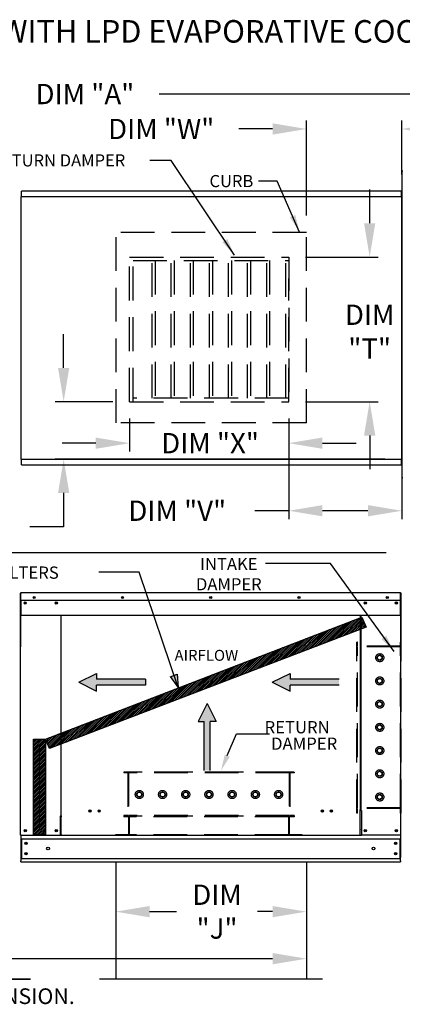
# Model space of a CAD drawing. Units: inches. Extents: x 7 to 2248, y -11 to 189.
# Drawn here: x 117 to 151, y 100 to 188 of the extents above; entities that cross this region are included whole.
import ezdxf
from ezdxf.enums import TextEntityAlignment as Align

# ---------------------------------------------------------------- set-up
doc = ezdxf.new("R2010")
doc.units = ezdxf.units.IN
doc.header["$LTSCALE"] = 4
doc.header["$MEASUREMENT"] = 0
doc.linetypes.add('HIDDEN', pattern=[0.375, 0.25, -0.125])
doc.styles.add('BOLD', font='ROMAND.SHX')
doc.dimstyles.new('MOD', dxfattribs={"dimscale": 1.5, "dimtxt": 1.2, "dimasz": 2, "dimexe": 0.5, "dimexo": 1, "dimgap": 1, "dimtad": 0, "dimtih": 1, "dimtoh": 1, "dimzin": 0, "dimdsep": 46, "dimtxsty": 'Standard', "dimcen": 0.09, "dimadec": 0, "dimazin": 0, "dimtfac": 1, "dimtofl": 0, "dimtmove": 0, "dimatfit": 3, "dimfxl": 1, "dimtolj": 1, "dimtzin": 0, "dimarcsym": 0})
pattern_1 = [(45, (9.72242, 193.18834), (-0.07958929, 0.07958929), [])]

# ---------------------------------------------------------------- blocks, each defined once
blk = doc.blocks.new('*D5')
at = {"color": 0, "lineweight": -2, "transparency": 16777216}
for p, q in [((149.086, 140.454), (52.098, 140.454)), ((52.848, 137.454), (52.848, 136.592)), ((52.848, 116.018), (52.848, 128.792)), ((61.462, 113.018), (52.098, 113.018))]:
    blk.add_line(p, q, dxfattribs=at)
at = {"color": 0, "transparency": 16777216}
for points in [[(52.348, 137.454), (53.348, 137.454), (52.848, 140.454)], [(52.348, 116.018), (53.348, 116.018), (52.848, 113.018)]]:
    blk.add_solid(points, dxfattribs=at)
at = {"layer": 'Defpoints', "color": 0, "transparency": 16777216}
for p in [(150.586, 140.454), (52.848, 113.018), (62.962, 113.018)]:
    blk.add_point(p, dxfattribs=at)
at = {"color": 0, "transparency": 16777216, "insert": (52.848, 132.692), "char_height": 1.8, "attachment_point": 5}
blk.add_mtext('\\A1;DIM\\P"CC"', dxfattribs=at)
blk = doc.blocks.new('*D1')
at = {"color": 0, "lineweight": -2, "transparency": 16777216}
for p, q in [((62.962, 174.071), (62.962, 181.942)), ((182.067, 175.891), (182.067, 181.942)), ((65.962, 181.192), (115.73, 181.192)), ((179.067, 181.192), (128.93, 181.192))]:
    blk.add_line(p, q, dxfattribs=at)
at = {"color": 0, "transparency": 16777216}
for points in [[(65.962, 181.692), (65.962, 180.692), (62.962, 181.192)], [(179.067, 181.692), (179.067, 180.692), (182.067, 181.192)]]:
    blk.add_solid(points, dxfattribs=at)
at = {"layer": 'Defpoints', "color": 0, "transparency": 16777216}
for p in [(182.067, 181.192), (182.067, 174.391), (62.962, 172.571)]:
    blk.add_point(p, dxfattribs=at)
at = {"color": 0, "transparency": 16777216, "insert": (122.33, 181.192), "char_height": 1.8, "attachment_point": 5}
blk.add_mtext('\\A1;DIM "A"', dxfattribs=at)
blk = doc.blocks.new('*D19')
at = {"color": 0, "lineweight": -2, "transparency": 16777216}
for p, q in [((125.067, 111.524), (125.067, 107.861)), ((142.003, 111.524), (142.003, 107.861)), ((128.067, 108.611), (130.466, 108.611)), ((139.003, 108.611), (137.666, 108.611))]:
    blk.add_line(p, q, dxfattribs=at)
at = {"color": 0, "transparency": 16777216}
for points in [[(128.067, 109.111), (128.067, 108.111), (125.067, 108.611)], [(139.003, 109.111), (139.003, 108.111), (142.003, 108.611)]]:
    blk.add_solid(points, dxfattribs=at)
at = {"layer": 'Defpoints', "color": 0, "transparency": 16777216}
for p in [(125.067, 113.024), (142.003, 113.024), (142.003, 108.611)]:
    blk.add_point(p, dxfattribs=at)
at = {"color": 0, "transparency": 16777216, "insert": (134.066, 108.611), "char_height": 1.8, "attachment_point": 5}
blk.add_mtext('\\A1;DIM\\P"J"', dxfattribs=at)
blk = doc.blocks.new('*D20')
at = {"color": 0, "lineweight": -2, "transparency": 16777216}
for p, q in [((126.296, 152.377), (126.296, 149.448)), ((140.432, 152.377), (140.432, 149.448)), ((123.296, 150.198), (120.296, 150.198)), ((143.432, 150.198), (146.432, 150.198))]:
    blk.add_line(p, q, dxfattribs=at)
at = {"color": 0, "transparency": 16777216}
for points in [[(123.296, 150.698), (123.296, 149.698), (126.296, 150.198)], [(143.432, 150.698), (143.432, 149.698), (140.432, 150.198)]]:
    blk.add_solid(points, dxfattribs=at)
at = {"layer": 'Defpoints', "color": 0, "transparency": 16777216}
for p in [(126.296, 153.877), (140.432, 153.877), (126.296, 150.198)]:
    blk.add_point(p, dxfattribs=at)
at = {"color": 0, "transparency": 16777216, "insert": (133.448, 150.198), "char_height": 1.8, "attachment_point": 5}
blk.add_mtext('\\A1;DIM "X"', dxfattribs=at)
blk = doc.blocks.new('*D21')
at = {"color": 0, "lineweight": -2, "transparency": 16777216}
for p, q in [((147.625, 169.722), (147.625, 172.722)), ((141.932, 166.722), (148.375, 166.722)), ((141.932, 153.877), (148.375, 153.877)), ((147.625, 150.877), (147.625, 147.877))]:
    blk.add_line(p, q, dxfattribs=at)
at = {"color": 0, "transparency": 16777216}
for points in [[(147.125, 169.722), (148.125, 169.722), (147.625, 166.722)], [(147.125, 150.877), (148.125, 150.877), (147.625, 153.877)]]:
    blk.add_solid(points, dxfattribs=at)
at = {"layer": 'Defpoints', "color": 0, "transparency": 16777216}
for p in [(140.432, 166.722), (140.432, 153.877), (147.625, 153.877)]:
    blk.add_point(p, dxfattribs=at)
at = {"color": 0, "transparency": 16777216, "insert": (147.625, 160.096), "char_height": 1.8, "attachment_point": 5}
blk.add_mtext('\\A1;DIM\\P"T"', dxfattribs=at)
blk = doc.blocks.new('*D22')
at = {"color": 0, "lineweight": -2, "transparency": 16777216}
for p, q in [((120.442, 156.877), (120.442, 159.877)), ((124.796, 153.877), (119.692, 153.877)), ((148.97, 148.776), (119.692, 148.776)), ((120.442, 145.776), (120.442, 142.776)), ((120.442, 142.776), (117.442, 142.776))]:
    blk.add_line(p, q, dxfattribs=at)
at = {"color": 0, "transparency": 16777216}
for points in [[(119.942, 156.877), (120.942, 156.877), (120.442, 153.877)], [(119.942, 145.776), (120.942, 145.776), (120.442, 148.776)]]:
    blk.add_solid(points, dxfattribs=at)
at = {"layer": 'Defpoints', "color": 0, "transparency": 16777216}
for p in [(126.296, 153.877), (120.442, 148.776), (150.47, 148.776)]:
    blk.add_point(p, dxfattribs=at)
at = {"color": 0, "transparency": 16777216, "insert": (110.842, 142.776), "char_height": 1.8, "attachment_point": 5}
blk.add_mtext('\\A1;DIM "U"', dxfattribs=at)
blk = doc.blocks.new('*D23')
at = {"color": 0, "lineweight": -2, "transparency": 16777216}
for p, q in [((140.432, 152.377), (140.432, 143.45)), ((150.47, 147.276), (150.47, 143.45)), ((140.432, 144.2), (137.432, 144.2)), ((147.47, 144.2), (143.432, 144.2))]:
    blk.add_line(p, q, dxfattribs=at)
at = {"color": 0, "transparency": 16777216}
for points in [[(143.432, 144.7), (143.432, 143.7), (140.432, 144.2)], [(147.47, 144.7), (147.47, 143.7), (150.47, 144.2)]]:
    blk.add_solid(points, dxfattribs=at)
at = {"layer": 'Defpoints', "color": 0, "transparency": 16777216}
for p in [(140.432, 153.877), (150.47, 148.776), (150.47, 144.2)]:
    blk.add_point(p, dxfattribs=at)
at = {"color": 0, "transparency": 16777216, "insert": (130.532, 144.2), "char_height": 1.8, "attachment_point": 5}
blk.add_mtext('\\A1;DIM "V"', dxfattribs=at)
blk = doc.blocks.new('*D24')
at = {"color": 0, "lineweight": -2, "transparency": 16777216}
for p, q in [((142.007, 170.407), (142.007, 178.841)), ((150.468, 174.04), (150.468, 178.841)), ((139.007, 178.091), (136.007, 178.091)), ((153.468, 178.091), (156.468, 178.091))]:
    blk.add_line(p, q, dxfattribs=at)
at = {"color": 0, "transparency": 16777216}
for points in [[(139.007, 178.591), (139.007, 177.591), (142.007, 178.091)], [(153.468, 178.591), (153.468, 177.591), (150.468, 178.091)]]:
    blk.add_solid(points, dxfattribs=at)
at = {"layer": 'Defpoints', "color": 0, "transparency": 16777216}
for p in [(150.468, 178.091), (150.468, 172.54), (142.007, 168.907)]:
    blk.add_point(p, dxfattribs=at)
at = {"color": 0, "transparency": 16777216, "insert": (129.107, 178.091), "char_height": 1.8, "attachment_point": 5}
blk.add_mtext('\\A1;DIM "W"', dxfattribs=at)
blk = doc.blocks.new('*D25')
at = {"color": 0, "lineweight": -2, "transparency": 16777216}
for p, q in [((63.904, 111.517), (63.904, 103.685)), ((142.003, 111.524), (142.003, 103.685)), ((66.904, 104.435), (85.563, 104.435)), ((139.003, 104.435), (98.763, 104.435))]:
    blk.add_line(p, q, dxfattribs=at)
at = {"color": 0, "transparency": 16777216}
for points in [[(66.904, 104.935), (66.904, 103.935), (63.904, 104.435)], [(139.003, 104.935), (139.003, 103.935), (142.003, 104.435)]]:
    blk.add_solid(points, dxfattribs=at)
at = {"layer": 'Defpoints', "color": 0, "transparency": 16777216}
for p in [(63.904, 113.017), (142.003, 113.024), (142.003, 104.435)]:
    blk.add_point(p, dxfattribs=at)
at = {"color": 0, "transparency": 16777216, "insert": (92.163, 104.435), "char_height": 1.8, "attachment_point": 5}
blk.add_mtext('\\A1;DIM "L"', dxfattribs=at)
blk = doc.blocks.new('*D33')
at = {"color": 0, "lineweight": -2, "transparency": 16777216}
for p, q in [((165.623, 175.591), (165.623, 176.791)), ((165.623, 176.791), (166.823, 176.791)), ((152.566, 174.391), (166.123, 174.391)), ((152.412, 172.58), (166.123, 172.58)), ((165.623, 171.38), (165.623, 170.18))]:
    blk.add_line(p, q, dxfattribs=at)
at = {"color": 0, "transparency": 16777216}
for points in [[(165.423, 175.591), (165.823, 175.591), (165.623, 174.391)], [(165.423, 171.38), (165.823, 171.38), (165.623, 172.58)]]:
    blk.add_solid(points, dxfattribs=at)
at = {"layer": 'Defpoints', "color": 0, "transparency": 16777216}
for p in [(150.566, 174.391), (150.412, 172.58), (165.623, 172.58)]:
    blk.add_point(p, dxfattribs=at)
at = {"color": 0, "transparency": 16777216, "insert": (172.823, 176.791), "char_height": 1.5, "attachment_point": 5}
blk.add_mtext('\\A1;DIM "HH"', dxfattribs=at)
blk = doc.blocks.new('*D34')
at = {"color": 0, "lineweight": -2, "transparency": 16777216}
for p, q in [((153.582, 149.476), (153.582, 150.676)), ((153.582, 150.676), (154.782, 150.676)), ((152.412, 148.276), (154.082, 148.276)), ((152.566, 146.461), (154.082, 146.461)), ((153.582, 145.261), (153.582, 144.061))]:
    blk.add_line(p, q, dxfattribs=at)
at = {"color": 0, "transparency": 16777216}
for points in [[(153.382, 149.476), (153.782, 149.476), (153.582, 148.276)], [(153.382, 145.261), (153.782, 145.261), (153.582, 146.461)]]:
    blk.add_solid(points, dxfattribs=at)
at = {"layer": 'Defpoints', "color": 0, "transparency": 16777216}
for p in [(150.412, 148.276), (153.582, 148.276), (150.566, 146.461)]:
    blk.add_point(p, dxfattribs=at)
at = {"color": 0, "transparency": 16777216, "insert": (160.782, 150.676), "char_height": 1.5, "attachment_point": 5}
blk.add_mtext('\\A1;DIM "HH"', dxfattribs=at)

msp = doc.modelspace()

# ---------------------------------------------------------------- hatches: boundary and pattern name
h = msp.add_hatch()
h.set_pattern_fill('ANSI31', scale=0.783, style=0)
h.set_pattern_definition(pattern_1)
h.paths.add_polyline_path([(118.838, 123.922), (146.93, 134.752), (147.311, 133.872), (119.193, 123.105)])
msp.add_hatch(color=7).paths.add_polyline_path([(129.91, 129.47), (130.532, 129.69), (130.604, 128.524)])
h = msp.add_hatch()
h.set_pattern_fill('ANSI31', scale=0.783, style=0)
h.set_pattern_definition(pattern_1)
h.paths.add_polyline_path([(117.762, 123.922), (118.838, 123.922), (118.838, 115.439), (117.762, 115.439)])

# ---------------------------------------------------------------- linework, layer by layer
for p, q in [((130.004, 175.306), (128.087, 175.306)), ((135.614, 166.895), (130.004, 175.306)), ((139.419, 173.47), (137.76, 173.47)), ((141.398, 168.928), (139.419, 173.47)), ((144.149, 139.504), (138.366, 139.504)), ((149.795, 131.699), (144.149, 139.504)), ((127.157, 138.736), (123.571, 138.736)), ((146.784, 115.374), (120.232, 115.374)), ((125.067, 113.024), (125.067, 102.623)), ((142.003, 113.024), (142.003, 102.623)), ((143.438, 102.623), (123.633, 102.623))]:
    msp.add_line(p, q)
at = {"color": 7, "linetype": 'Continuous'}
for p, q in [((150.495, 174.354), (150.495, 147.15)), ((150.565, 174.354), (150.495, 174.354)), ((150.412, 172.58), (116.693, 172.58)), ((116.693, 172.531), (116.693, 172.58)), ((116.693, 172.109), (116.693, 172.531)), ((150.412, 172.58), (150.412, 172.531)), ((150.412, 172.531), (150.412, 172.109)), ((116.689, 172.08), (116.635, 172.08)), ((116.635, 172.08), (116.635, 148.776)), ((116.689, 172.109), (150.415, 172.109)), ((116.689, 172.109), (116.689, 172.08)), ((116.689, 172.08), (116.689, 172.08)), ((116.689, 172.055), (116.689, 172.08)), ((150.415, 172.08), (150.415, 172.109)), ((150.415, 172.08), (150.416, 172.08)), ((150.415, 172.055), (150.415, 172.08)), ((150.47, 172.08), (150.416, 172.08)), ((150.47, 148.776), (150.47, 172.08)), ((116.635, 148.776), (116.689, 148.776)), ((116.689, 148.801), (116.689, 148.776)), ((116.689, 148.776), (116.689, 148.747)), ((116.689, 148.776), (116.689, 148.776)), ((150.415, 148.747), (116.689, 148.747)), ((116.693, 148.326), (116.693, 148.747)), ((150.412, 148.747), (150.412, 148.326)), ((150.415, 148.801), (150.415, 148.776)), ((150.415, 148.747), (150.415, 148.776)), ((150.415, 148.776), (150.416, 148.776)), ((150.416, 148.776), (150.47, 148.776)), ((116.693, 148.276), (116.693, 148.326)), ((116.693, 148.276), (150.412, 148.276)), ((150.412, 148.326), (150.412, 148.276)), ((150.495, 147.15), (150.565, 147.15)), ((116.59, 136.847), (116.59, 132.171)), ((116.619, 136.847), (116.619, 132.171)), ((116.619, 136.843), (116.645, 136.843)), ((116.645, 136.9), (116.644, 136.9)), ((116.645, 136.872), (116.644, 136.872)), ((150.371, 136.9), (116.645, 136.9)), ((116.645, 136.894), (116.645, 136.9)), ((116.645, 136.847), (116.645, 136.894)), ((116.645, 136.25), (116.645, 136.847)), ((150.372, 136.9), (150.371, 136.9)), ((150.371, 136.894), (150.371, 136.9)), ((150.371, 136.894), (150.371, 136.847)), ((150.372, 136.872), (150.371, 136.872)), ((150.371, 136.25), (150.371, 136.847)), ((150.371, 136.843), (150.397, 136.843)), ((150.397, 132.171), (150.397, 136.847)), ((150.425, 132.171), (150.425, 136.847)), ((116.645, 136.25), (150.371, 136.25)), ((116.648, 136.25), (116.648, 135.471)), ((117.021, 136.055), (117.021, 135.95)), ((149.995, 136.055), (149.995, 135.95)), ((150.368, 135.471), (150.368, 136.25)), ((116.648, 135.471), (116.648, 135.446)), ((116.648, 135.446), (116.648, 135.409)), ((116.648, 135.409), (116.648, 135.355)), ((116.648, 135.355), (116.648, 134.915)), ((150.368, 134.915), (116.648, 134.915)), ((120.182, 134.915), (120.182, 117.13)), ((120.232, 117.13), (120.232, 134.915)), ((146.784, 134.915), (146.784, 117.619)), ((146.834, 134.915), (146.834, 117.619)), ((150.368, 135.446), (150.368, 135.471)), ((150.368, 135.409), (150.368, 135.446)), ((150.368, 135.355), (150.368, 135.409)), ((150.368, 134.915), (150.368, 135.355)), ((116.619, 132.171), (116.59, 132.171)), ((116.619, 115.403), (116.619, 132.171)), ((150.397, 115.403), (150.397, 132.171)), ((150.397, 132.171), (150.425, 132.171)), ((120.232, 117.13), (120.182, 117.13)), ((146.784, 117.59), (146.73, 117.59)), ((146.834, 117.619), (146.784, 117.619)), ((146.784, 116.39), (146.784, 117.59)), ((146.784, 117.59), (146.834, 117.59)), ((146.834, 117.59), (146.888, 117.59)), ((146.888, 117.59), (146.888, 115.403)), ((120.128, 117.101), (120.128, 115.403)), ((120.182, 117.101), (120.128, 117.101)), ((120.182, 117.101), (120.232, 117.101)), ((120.232, 115.901), (120.232, 117.101)), ((120.232, 117.101), (120.286, 117.101)), ((146.784, 115.403), (146.784, 116.374)), ((116.673, 115.403), (116.619, 115.403)), ((116.648, 115.403), (116.648, 113.425)), ((116.673, 115.403), (120.128, 115.403)), ((120.128, 115.403), (120.232, 115.403)), ((120.232, 115.885), (120.232, 115.901)), ((120.232, 115.463), (120.232, 115.885)), ((120.232, 115.463), (120.232, 115.374)), ((146.784, 115.901), (146.784, 115.885)), ((146.784, 115.374), (146.784, 115.463)), ((146.784, 115.403), (146.888, 115.403)), ((150.343, 115.403), (146.888, 115.403)), ((150.397, 115.403), (150.343, 115.403)), ((150.368, 115.403), (150.368, 115.318)), ((150.368, 115.403), (150.368, 113.425)), ((116.648, 115.078), (150.368, 115.078)), ((116.708, 115.078), (116.708, 113.344)), ((150.307, 115.078), (150.307, 113.344)), ((116.648, 113.425), (116.648, 113.109)), ((116.648, 113.344), (150.368, 113.344)), ((116.648, 113.024), (116.648, 113.109)), ((116.648, 113.024), (150.368, 113.024)), ((150.368, 113.109), (150.368, 113.425)), ((150.368, 113.109), (150.368, 113.024)), ((115.775, 102.654), (117.453, 102.654)), ((115.775, 102.623), (117.453, 102.623)), ((117.453, 102.654), (117.453, 102.623))]:
    msp.add_line(p, q, dxfattribs=at)
at = {"linetype": 'HIDDEN', "ltscale": 3}
for p, q in [((142.007, 168.907), (125.098, 168.907)), ((125.098, 151.999), (125.098, 168.907)), ((142.007, 151.999), (142.007, 168.907)), ((126.296, 166.722), (140.432, 166.722)), ((140.432, 153.877), (140.432, 164.823)), ((126.296, 153.877), (140.432, 153.877)), ((142.007, 151.999), (125.098, 151.999)), ((146.492, 117.34), (146.492, 132.529)), ((146.552, 132.529), (146.492, 132.529)), ((150.372, 132.111), (146.492, 132.111)), ((146.552, 132.171), (146.552, 132.529)), ((150.372, 132.171), (146.552, 132.171)), ((146.552, 117.834), (146.552, 132.111)), ((146.552, 117.834), (146.552, 132.111)), ((150.372, 132.171), (150.372, 132.529)), ((150.431, 132.529), (150.372, 132.529)), ((150.372, 117.834), (150.372, 132.111)), ((150.431, 117.34), (150.431, 132.529)), ((148.327, 131.268), (148.522, 131.38)), ((148.327, 131.044), (148.327, 131.268)), ((148.522, 131.38), (148.716, 131.268)), ((148.716, 131.268), (148.716, 131.044)), ((148.522, 130.931), (148.327, 131.044)), ((148.716, 131.044), (148.522, 130.931)), ((148.327, 129.207), (148.522, 129.319)), ((148.327, 128.982), (148.327, 129.207)), ((148.522, 128.87), (148.327, 128.982)), ((148.522, 129.319), (148.716, 129.207)), ((148.716, 128.982), (148.522, 128.87)), ((148.716, 129.207), (148.716, 128.982)), ((148.327, 127.146), (148.522, 127.258)), ((148.327, 126.921), (148.327, 127.146)), ((148.522, 126.809), (148.327, 126.921)), ((148.522, 127.258), (148.716, 127.146)), ((148.716, 126.921), (148.522, 126.809)), ((148.716, 127.146), (148.716, 126.921)), ((148.327, 125.085), (148.522, 125.197)), ((148.327, 124.86), (148.327, 125.085)), ((148.522, 125.197), (148.716, 125.085)), ((148.716, 125.085), (148.716, 124.86)), ((148.522, 124.748), (148.327, 124.86)), ((148.716, 124.86), (148.522, 124.748)), ((148.327, 123.023), (148.522, 123.136)), ((148.327, 122.799), (148.327, 123.023)), ((148.522, 122.687), (148.327, 122.799)), ((148.522, 123.136), (148.716, 123.023)), ((148.716, 122.799), (148.522, 122.687)), ((148.716, 123.023), (148.716, 122.799)), ((140.903, 120.98), (125.79, 120.98)), ((125.79, 120.98), (125.79, 120.92)), ((126.148, 120.92), (125.79, 120.92)), ((126.148, 120.92), (126.148, 117.16)), ((140.485, 120.98), (126.208, 120.98)), ((126.208, 120.98), (126.208, 117.16)), ((140.485, 120.92), (126.208, 120.92)), ((140.485, 120.98), (140.485, 117.16)), ((140.545, 120.92), (140.545, 117.16)), ((140.903, 120.92), (140.545, 120.92)), ((140.903, 120.98), (140.903, 120.92)), ((148.327, 120.962), (148.522, 121.074)), ((148.327, 120.738), (148.327, 120.962)), ((148.522, 120.625), (148.327, 120.738)), ((148.522, 121.074), (148.716, 120.962)), ((148.716, 120.738), (148.522, 120.625)), ((148.716, 120.962), (148.716, 120.738)), ((126.939, 119.01), (127.051, 119.205)), ((127.051, 118.816), (126.939, 119.01)), ((127.051, 119.205), (127.276, 119.205)), ((127.276, 119.205), (127.388, 119.01)), ((127.388, 119.01), (127.276, 118.816)), ((129, 119.01), (129.112, 119.205)), ((129.112, 118.816), (129, 119.01)), ((129.112, 119.205), (129.337, 119.205)), ((129.337, 119.205), (129.449, 119.01)), ((129.449, 119.01), (129.337, 118.816)), ((131.061, 119.01), (131.173, 119.205)), ((131.173, 118.816), (131.061, 119.01)), ((131.173, 119.205), (131.398, 119.205)), ((131.398, 119.205), (131.51, 119.01)), ((131.51, 119.01), (131.398, 118.816)), ((133.122, 119.01), (133.234, 119.205)), ((133.234, 118.816), (133.122, 119.01)), ((133.234, 119.205), (133.459, 119.205)), ((133.459, 119.205), (133.571, 119.01)), ((133.571, 119.01), (133.459, 118.816)), ((135.183, 119.01), (135.296, 119.205)), ((135.296, 118.816), (135.183, 119.01)), ((135.296, 119.205), (135.52, 119.205)), ((135.52, 119.205), (135.632, 119.01)), ((135.632, 119.01), (135.52, 118.816)), ((137.245, 119.01), (137.357, 119.205)), ((137.357, 118.816), (137.245, 119.01)), ((137.357, 119.205), (137.581, 119.205)), ((137.581, 119.205), (137.694, 119.01)), ((137.694, 119.01), (137.581, 118.816)), ((139.306, 119.01), (139.418, 119.205)), ((139.418, 118.816), (139.306, 119.01)), ((139.418, 119.205), (139.643, 119.205)), ((139.643, 119.205), (139.755, 119.01)), ((139.755, 119.01), (139.643, 118.816)), ((148.327, 118.901), (148.522, 119.013)), ((148.327, 118.676), (148.327, 118.901)), ((148.522, 119.013), (148.716, 118.901)), ((148.716, 118.901), (148.716, 118.676)), ((127.276, 118.816), (127.051, 118.816)), ((129.337, 118.816), (129.112, 118.816)), ((131.398, 118.816), (131.173, 118.816)), ((133.459, 118.816), (133.234, 118.816)), ((135.52, 118.816), (135.296, 118.816)), ((137.581, 118.816), (137.357, 118.816)), ((139.643, 118.816), (139.418, 118.816)), ((148.522, 118.564), (148.327, 118.676)), ((148.716, 118.676), (148.522, 118.564)), ((125.79, 117.16), (125.79, 117.1)), ((126.148, 117.16), (125.79, 117.16)), ((140.485, 117.16), (126.208, 117.16)), ((140.903, 117.16), (140.545, 117.16)), ((140.903, 117.16), (140.903, 117.1)), ((150.372, 117.834), (146.492, 117.834)), ((146.552, 117.34), (146.492, 117.34)), ((150.372, 117.774), (146.552, 117.774)), ((146.552, 117.34), (146.552, 117.774)), ((150.372, 117.34), (150.372, 117.774)), ((150.431, 117.34), (150.372, 117.34)), ((140.903, 117.1), (125.79, 117.1)), ((125.79, 117.1), (125.79, 117.042)), ((126.208, 117.042), (125.79, 117.042)), ((126.208, 117.042), (126.208, 115.434)), ((126.268, 117.1), (126.268, 115.374)), ((140.426, 117.042), (126.268, 117.042)), ((140.426, 117.1), (140.426, 115.374)), ((140.485, 117.041), (140.485, 115.434)), ((140.903, 117.041), (140.485, 117.041)), ((140.903, 117.1), (140.903, 117.041)), ((125.074, 115.494), (125.074, 115.434)), ((141.619, 115.434), (141.619, 115.374))]:
    msp.add_line(p, q, dxfattribs=at)
at = {"color": 7, "linetype": 'HIDDEN', "ltscale": 3}
for p, q in [((126.296, 153.877), (126.296, 166.722)), ((126.613, 153.877), (126.613, 166.722)), ((126.613, 166.406), (140.432, 166.406)), ((128.308, 154.193), (128.308, 166.406)), ((128.564, 166.406), (128.564, 154.193)), ((130.003, 154.193), (130.003, 166.406)), ((130.26, 166.406), (130.26, 154.193)), ((131.699, 154.193), (131.699, 166.406)), ((131.955, 166.406), (131.955, 154.193)), ((133.394, 154.193), (133.394, 166.406)), ((133.65, 166.406), (133.65, 154.193)), ((135.089, 154.193), (135.089, 166.406)), ((135.346, 166.406), (135.346, 154.193)), ((136.784, 154.193), (136.784, 166.406)), ((137.041, 166.406), (137.041, 154.193)), ((138.48, 154.193), (138.48, 166.406)), ((138.736, 166.406), (138.736, 154.193)), ((140.175, 154.193), (140.175, 166.406)), ((140.432, 166.722), (140.432, 153.877)), ((140.432, 154.193), (126.613, 154.193)), ((126.208, 115.434), (125.074, 115.434)), ((140.426, 115.434), (126.268, 115.434)), ((141.619, 115.434), (140.485, 115.434))]:
    msp.add_line(p, q, dxfattribs=at)
at = {"color": 7}
for p, q in [((130.604, 128.524), (127.157, 138.736)), ((118.838, 123.922), (146.93, 134.752)), ((146.93, 134.752), (147.311, 133.872)), ((147.311, 133.872), (119.193, 123.105)), ((121.776, 128.976), (123.37, 129.764)), ((123.37, 129.764), (123.37, 129.238)), ((129.91, 129.47), (130.532, 129.69)), ((130.612, 128.533), (129.918, 129.48)), ((130.532, 129.69), (130.604, 128.524)), ((138.955, 128.976), (140.549, 129.764)), ((140.549, 129.764), (140.549, 129.238)), ((121.776, 128.976), (123.37, 128.188)), ((127.721, 129.238), (123.37, 129.238)), ((127.721, 128.713), (123.37, 128.713)), ((123.37, 128.188), (123.37, 128.713)), ((127.721, 129.238), (127.721, 128.713)), ((138.955, 128.976), (140.549, 128.188)), ((144.9, 129.238), (140.549, 129.238)), ((144.9, 128.713), (140.549, 128.713)), ((140.549, 128.188), (140.549, 128.713)), ((133.187, 127.099), (132.399, 125.505)), ((133.187, 127.099), (133.975, 125.505)), ((132.399, 125.505), (132.924, 125.505)), ((132.924, 121.154), (132.924, 125.505)), ((133.45, 121.154), (133.45, 125.505)), ((133.975, 125.505), (133.45, 125.505)), ((134.978, 122.459), (135.802, 124.393)), ((135.802, 124.393), (138.717, 124.393)), ((117.762, 123.922), (118.838, 123.922)), ((117.762, 115.439), (117.762, 123.922)), ((118.838, 123.922), (118.838, 115.439)), ((119.193, 123.105), (118.838, 123.922)), ((118.838, 115.439), (117.762, 115.439))]:
    msp.add_line(p, q, dxfattribs=at)
at = {"color": 7, "linetype": 'Continuous'}
for centre, major_axis, start_param, end_param in [((116.644, 136.847), (-0.038, 0.038), -0.785398, 0.785398), ((116.644, 136.847), (0.0176, 0.0176), 0.785398, 2.356194), ((117.824, 136.499), (0.071, 0.071), 5.497787, 11.780972), ((117.824, 136.499), (0.0369, 0.0369), 5.497787, 11.780972), ((125.666, 136.499), (0.071, 0.071), 5.497787, 11.780972), ((125.666, 136.499), (0.0369, 0.0369), 5.497787, 11.780972), ((133.508, 136.499), (0.071, 0.071), 5.497787, 11.780972), ((133.508, 136.499), (0.0369, 0.0369), 5.497787, 11.780972), ((141.35, 136.499), (0.071, 0.071), 5.497787, 11.780972), ((141.35, 136.499), (0.0369, 0.0369), 5.497787, 11.780972), ((149.192, 136.499), (0.071, 0.071), 5.497787, 11.780972), ((149.192, 136.499), (0.0369, 0.0369), 5.497787, 11.780972), ((150.372, 136.847), (-0.038, 0.038), 3.926991, 5.497787), ((150.372, 136.847), (-0.0176, 0.0176), 3.926991, 5.497787), ((117.021, 136.002), (0.071, 0.071), 5.497787, 11.780972), ((117.021, 136.002), (-0.0369, 0.0369), 3.926991, 10.210176), ((119.78, 136.002), (0.071, 0.071), 5.497787, 11.780972), ((119.78, 136.002), (-0.0369, 0.0369), 3.926991, 10.210176), ((147.235, 136.002), (0.071, 0.071), 5.497787, 11.780972), ((147.235, 136.002), (-0.0369, 0.0369), 3.926991, 10.210176), ((149.995, 136.002), (0.071, 0.071), 5.497787, 11.780972), ((149.995, 136.002), (-0.0369, 0.0369), 3.926991, 10.210176), ((116.644, 132.171), (0.038, 0.038), 2.356194, 3.445968), ((150.372, 132.171), (0.038, 0.038), 4.408014, 5.497787), ((122.791, 117.538), (0.071, 0.071), 5.497787, 11.780972), ((122.791, 117.538), (0.0551, 0.0551), 5.497787, 11.780972), ((123.594, 117.538), (0.071, 0.071), 5.497787, 11.780972), ((123.594, 117.538), (0.0551, 0.0551), 5.497787, 11.780972), ((143.422, 117.538), (0.071, 0.071), 5.497787, 11.780972), ((143.422, 117.538), (0.0551, 0.0551), 5.497787, 11.780972), ((144.225, 117.538), (0.071, 0.071), 5.497787, 11.780972), ((144.225, 117.538), (0.0551, 0.0551), 5.497787, 11.780972), ((117.029, 115.805), (-0.071, 0.071), 3.926991, 10.210176), ((117.029, 115.805), (-0.0369, 0.0369), 3.926991, 10.210176), ((119.78, 115.805), (-0.071, 0.071), 3.926991, 10.210176), ((119.78, 115.805), (-0.0369, 0.0369), 3.926991, 10.210176), ((147.235, 115.805), (0.071, 0.071), 5.497787, 11.780972), ((147.235, 115.805), (0.0369, 0.0369), 5.497787, 11.780972), ((149.995, 115.805), (0.071, 0.071), 5.497787, 11.780972), ((149.995, 115.805), (0.0369, 0.0369), 5.497787, 11.780972), ((117.09, 114.668), (-0.071, 0.071), 3.926991, 10.210176), ((117.09, 114.668), (-0.0369, 0.0369), 3.926991, 10.210176), ((149.926, 114.668), (-0.071, 0.071), 3.926991, 10.210176), ((149.926, 114.668), (-0.0369, 0.0369), 3.926991, 10.210176), ((117.09, 113.755), (-0.071, 0.071), 3.926991, 10.210176), ((117.09, 113.755), (-0.0369, 0.0369), 3.926991, 10.210176), ((119.057, 114.211), (-0.0887, 0.0887), 3.926991, 10.210176), ((147.959, 114.211), (-0.0887, 0.0887), 3.926991, 10.210176), ((149.926, 113.755), (-0.071, 0.071), 3.926991, 10.210176), ((149.926, 113.755), (-0.0369, 0.0369), 3.926991, 10.210176)]:
    msp.add_ellipse(centre, major_axis=major_axis, ratio=1, start_param=start_param, end_param=end_param, dxfattribs=at)
at = {"linetype": 'HIDDEN', "ltscale": 3}
for centre, major_axis, start_param, end_param in [((148.522, 131.156), (0.253, 0.253), 5.497787, 11.780972), ((148.522, 131.156), (0.159, 0.159), 5.497787, 11.780972), ((148.522, 129.095), (-0.253, 0.253), 3.926991, 10.210176), ((148.522, 129.095), (-0.159, 0.159), 3.926991, 10.210176), ((148.522, 127.034), (-0.253, 0.253), 3.926991, 10.210176), ((148.522, 127.034), (-0.159, 0.159), 3.926991, 10.210176), ((148.522, 124.972), (-0.253, 0.253), 3.926991, 10.210176), ((148.522, 124.972), (0.159, 0.159), 5.497787, 11.780972), ((148.522, 122.911), (0.253, 0.253), 5.497787, 11.780972), ((148.522, 122.911), (0.159, 0.159), 5.497787, 11.780972), ((148.522, 120.85), (0.253, 0.253), 5.497787, 11.780972), ((148.522, 120.85), (0.159, 0.159), 5.497787, 11.780972), ((127.163, 119.01), (-0.253, 0.253), 3.926991, 10.210176), ((127.163, 119.01), (0.159, 0.159), 5.497787, 11.780972), ((129.224, 119.01), (0.253, 0.253), 5.497787, 11.780972), ((129.224, 119.01), (-0.159, 0.159), 3.926991, 10.210176), ((131.285, 119.01), (0.253, 0.253), 5.497787, 11.780972), ((131.285, 119.01), (0.159, 0.159), 5.497787, 11.780972), ((133.347, 119.01), (0.253, 0.253), 5.497787, 11.780972), ((133.347, 119.01), (-0.159, 0.159), 3.926991, 10.210176), ((135.408, 119.01), (0.253, 0.253), 5.497787, 11.780972), ((135.408, 119.01), (-0.159, 0.159), 3.926991, 10.210176), ((137.469, 119.01), (0.253, 0.253), 5.497787, 11.780972), ((137.469, 119.01), (-0.159, 0.159), 3.926991, 10.210176), ((139.53, 119.01), (0.253, 0.253), 5.497787, 11.780972), ((139.53, 119.01), (-0.159, 0.159), 3.926991, 10.210176), ((148.522, 118.789), (0.253, 0.253), 5.497787, 11.780972), ((148.522, 118.789), (0.159, 0.159), 5.497787, 11.780972)]:
    msp.add_ellipse(centre, major_axis=major_axis, ratio=1, start_param=start_param, end_param=end_param, dxfattribs=at)
for points in [[(141.015, 170.454), (140.541, 170.248), (141.398, 168.928)], [(134.968, 168.33), (134.538, 168.043), (135.614, 166.895)], [(149.095, 133.108), (148.676, 132.805), (149.795, 131.699)]]:
    msp.add_solid(points)
at = {"linetype": 'Continuous'}
for points in [[(123.37, 129.764), (121.776, 128.976), (123.37, 129.238)], [(140.549, 129.764), (138.955, 128.976), (140.549, 129.238)], [(121.776, 128.976), (127.721, 129.238), (123.37, 129.238)], [(127.721, 129.238), (121.776, 128.976), (123.37, 128.713)], [(121.776, 128.976), (123.37, 128.188), (123.37, 128.713)], [(127.721, 129.238), (123.37, 128.713), (127.721, 128.713)], [(144.9, 129.238), (138.955, 128.976), (140.549, 128.713)], [(138.955, 128.976), (144.9, 129.238), (140.549, 129.238)], [(138.955, 128.976), (140.549, 128.188), (140.549, 128.713)], [(144.9, 129.238), (140.549, 128.713), (144.9, 128.713)], [(133.187, 127.099), (132.399, 125.505), (132.924, 125.505)], [(133.45, 121.154), (133.187, 127.099), (132.924, 125.505)], [(133.187, 127.099), (133.45, 121.154), (133.45, 125.505)], [(133.975, 125.505), (133.187, 127.099), (133.45, 125.505)], [(133.45, 121.154), (132.924, 125.505), (132.924, 121.154)]]:
    msp.add_solid(points, dxfattribs=at)
at = {"color": 7}
msp.add_solid([(135.2, 122.364), (134.41, 121.126), (134.756, 122.554)], dxfattribs=at)

# ---------------------------------------------------------------- texts
at = {"style": 'BOLD'}
msp.add_text('%% MODULAR OUTDOOR DOWN DISCHARGE DIRECT FIRED RECIRCULATING HEATER WITH LPD EVAPORATIVE COOLER AND SCREEN INTAKE', height=2, dxfattribs=at).set_placement((7, 185.757))
for s, p in [('RETURN DAMPER', (114.034, 174.764)), ('CURB', (133.395, 172.928))]:
    msp.add_text(s, height=1.0764).set_placement(p)
at = {"color": 7}
for s, p in [('INTAKE', (135.112, 138.935)), ('DAMPER', (135.112, 137.136))]:
    msp.add_text(s, height=1.0793, dxfattribs=at).set_placement(p, align=Align.CENTER)
for s, height, p in [('OPTIONAL FILTERS', 1.08779, (106.78, 138.164)), (' RETURN', 1.0869, (137.956, 124.44)), ('DAMPER', 1.0869, (138.863, 122.98))]:
    msp.add_text(s, height=height, dxfattribs=at).set_placement(p)
at = {"color": 7, "linetype": 'Continuous'}
msp.add_text('AIRFLOW', height=0.9751, dxfattribs=at).set_placement((130.292, 130.877))
at = {"linetype": 'Continuous'}
msp.add_text('MAX. ROOF OPENING 2" SMALLER THEN CURB OUTSIDE DIMENSION.', height=1.39219, dxfattribs=at).set_placement((61.152, 100.411))
at = {"insert": (117.278, 156.817), "char_height": 1.8, "attachment_point": 1}
msp.add_mtext('\\A1;  ', dxfattribs=at)

# ---------------------------------------------------------------- dimensions: what is measured, and where the dimension line sits
for base, p1, p2, text, picture, middle in [((182.067, 181.192), (62.962, 172.571), (182.067, 174.391), 'DIM "A"', '*D1', (122.33, 181.192)), ((150.468, 178.091), (142.007, 168.907), (150.468, 172.54), 'DIM "W"', '*D24', (129.107, 178.091)), ((126.296, 150.198), (140.432, 153.877), (126.296, 153.877), 'DIM "X"', '*D20', (133.448, 150.198)), ((150.47, 144.2), (140.432, 153.877), (150.47, 148.776), 'DIM "V"', '*D23', (130.532, 144.2)), ((142.003, 104.435), (63.904, 113.017), (142.003, 113.024), 'DIM "L"', '*D25', (92.163, 104.435))]:
    dim = msp.add_linear_dim(base=base, p1=p1, p2=p2, text=text, dimstyle='MOD')
    dim.commit()
    dim.dimension.update_dxf_attribs({"geometry": picture, "text_midpoint": middle, "dimtype": 160})
for base, p1, p2, picture, middle in [((165.623, 172.58), (150.566, 174.391), (150.412, 172.58), '*D33', (172.823, 176.791)), ((153.582, 148.276), (150.566, 146.461), (150.412, 148.276), '*D34', (160.782, 150.676))]:
    dim = msp.add_linear_dim(base=base, p1=p1, p2=p2, angle=90, text='DIM "HH"', dimstyle='MOD', override={"dimscale": 1, "dimtxt": 1.5, "dimasz": 1.2, "dimexo": 2, "dimtix": 1})
    dim.commit()
    dim.dimension.update_dxf_attribs({"geometry": picture, "text_midpoint": middle, "dimtype": 160})
for base, p1, p2, angle, text, picture, middle in [((147.625, 153.877), (140.432, 166.722), (140.432, 153.877), 90, 'DIM\\P"T"', '*D21', (147.625, 160.096)), ((120.442, 148.776), (126.296, 153.877), (150.47, 148.776), 90, 'DIM "U"', '*D22', (110.842, 142.776)), ((52.848, 113.018), (150.586, 140.454), (62.962, 113.018), 90, 'DIM\\P"CC"', '*D5', (52.848, 132.692)), ((142.003, 108.611), (125.067, 113.024), (142.003, 113.024), 180, 'DIM\\P"J"', '*D19', (134.066, 108.611))]:
    dim = msp.add_linear_dim(base=base, p1=p1, p2=p2, angle=angle, text=text, dimstyle='MOD')
    dim.commit()
    dim.dimension.update_dxf_attribs({"geometry": picture, "text_midpoint": middle, "dimtype": 160})

doc.saveas('drawing.dxf')
